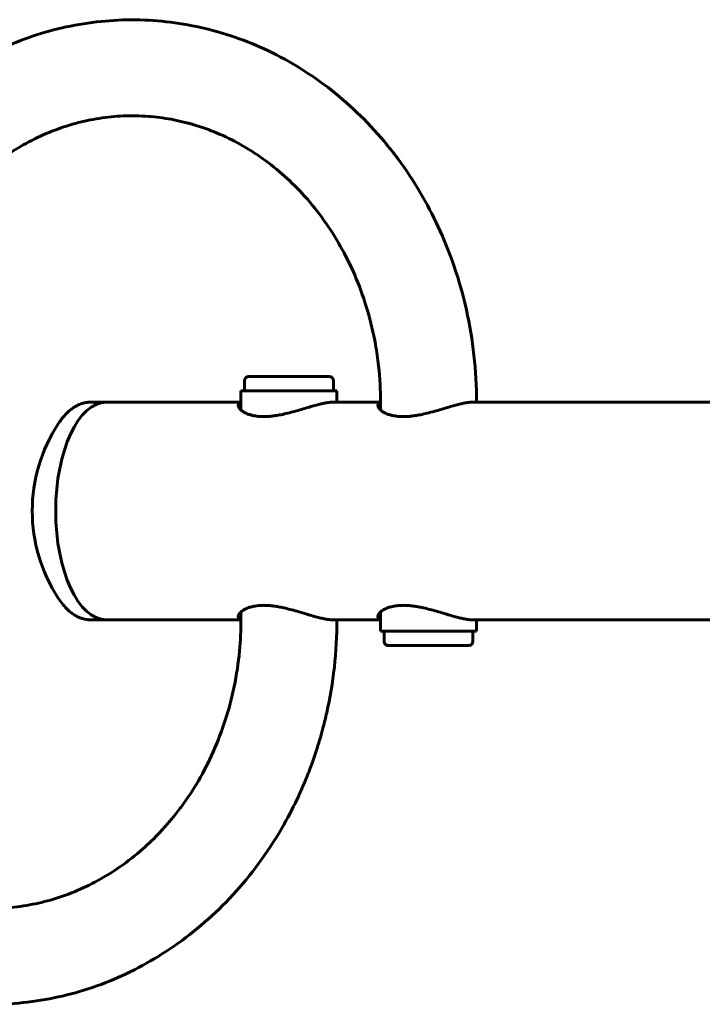
# Model space of a CAD drawing. Units: millimetres. Extents: x -3154 to 2669, y -2292 to 2292.
# Drawn here: x -632 to -394, y 252 to 596 of the extents above; entities that cross this region are included whole.
import ezdxf

# ---------------------------------------------------------------- set-up
doc = ezdxf.new("R2010")
doc.units = ezdxf.units.MM
doc.linetypes.add('K5LT_BASIC', pattern=[0])

msp = doc.modelspace()

# ---------------------------------------------------------------- linework, layer by layer
at = {"color": 150, "linetype": 'K5LT_BASIC', "lineweight": 60, "true_color": 0x0080ff}
for p, q in [((-551.98, 471.51), (-523.98, 471.51)), ((-553.48, 466.51), (-553.48, 470.01)), ((-522.48, 466.51), (-522.48, 470.01)), ((-554.73, 466.51), (-554.73, 459.76)), ((-521.23, 466.51), (-554.73, 466.51)), ((-521.23, 466.51), (-521.23, 462.51)), ((-607.16, 462.51), (-601.74, 462.51)), ((-554.73, 462.51), (-601.74, 462.51)), ((-555.66, 461.19), (-555.66, 461.19)), ((-506.02, 462.51), (-522.62, 462.51)), ((-506.02, 459.76), (-506.02, 462.51)), ((-295.59, 462.51), (-473.91, 462.51)), ((-554.73, 389.29), (-554.73, 386.51)), ((-506.02, 382.51), (-506.02, 389.29)), ((-607.16, 386.51), (-601.74, 386.51)), ((-554.73, 386.51), (-601.74, 386.51)), ((-522.63, 386.51), (-522.62, 386.51)), ((-506.02, 386.51), (-522.62, 386.51)), ((-473.92, 386.51), (-473.91, 386.51)), ((-194.37, 386.5), (-473.91, 386.51)), ((-472.52, 382.51), (-472.52, 386.51)), ((-506.02, 382.51), (-472.52, 382.51)), ((-504.77, 382.51), (-504.77, 379.01)), ((-473.77, 382.51), (-473.77, 379.01)), ((-475.27, 377.51), (-503.27, 377.51))]:
    msp.add_line(p, q, dxfattribs=at)
for centre, radius, start, end in [((-551.98, 470.01), 1.5, 89.9997, 179.9997), ((-523.98, 470.01), 1.5, 359.9997, 89.9997), ((-571.95, 424.51), 55.63, 146.8259, 213.1736), ((-503.27, 379.01), 1.5, 179.9997, 269.9997), ((-475.27, 379.01), 1.5, 269.9997, 359.9997)]:
    msp.add_arc(centre, radius, start, end, dxfattribs=at)
msp.add_ellipse((-601.74, 424.51), major_axis=(0, -38), ratio=0.464462, start_param=3.141593, end_param=6.283185, dxfattribs=at)
msp.add_ellipse((-601.74, 424.51), major_axis=(0, -38), ratio=0.464462, start_param=3.141593, end_param=6.283185, dxfattribs=at)
for points, knots in [([(-472.52, 462.51), (-472.52, 467.98), (-472.82, 473.46), (-474.02, 484.24), (-474.91, 489.55), (-477.22, 499.88), (-478.63, 504.92), (-481.95, 514.66), (-483.85, 519.37), (-487.83, 527.92), (-489.86, 531.78), (-494.5, 539.68), (-497.16, 543.7), (-501.56, 549.62), (-503.16, 551.64), (-507.78, 557.15), (-510.94, 560.52), (-517.51, 566.81), (-520.92, 569.73), (-527.95, 575.12), (-531.57, 577.58), (-538.97, 582.05), (-542.76, 584.05), (-550.45, 587.59), (-554.35, 589.13), (-562.24, 591.74), (-566.23, 592.82), (-574.27, 594.51), (-578.32, 595.13), (-586.42, 595.9), (-590.48, 596.06), (-598.58, 595.92), (-602.63, 595.62), (-610.69, 594.57), (-614.7, 593.82), (-622.63, 591.87), (-626.57, 590.67), (-634.34, 587.81), (-638.17, 586.16), (-645.7, 582.4), (-649.39, 580.3), (-656.6, 575.66), (-660.12, 573.11), (-666.93, 567.58), (-670.23, 564.6), (-675.49, 559.3), (-677.54, 557.09), (-682.52, 551.29), (-685.36, 547.61), (-690.71, 539.87), (-693.2, 535.8), (-697.82, 527.31), (-699.93, 522.89), (-703.11, 515.2), (-704.3, 512), (-706.98, 503.92), (-708.33, 498.98), (-710.23, 490.27), (-710.9, 486.54), (-711.55, 481.76), (-711.68, 480.75), (-711.93, 478.68), (-712.04, 477.62), (-712.24, 475.52), (-712.33, 474.47), (-712.56, 471.34), (-712.67, 469.24), (-712.78, 465.6), (-712.8, 464.05), (-712.8, 462.51)], [0, 0, 0, 0, 1.224723, 1.224723, 2.426645, 2.426645, 3.599463, 3.599463, 4.748459, 4.748459, 5.741649, 5.741649, 6.849373, 6.849373, 7.446775, 7.446775, 8.523066, 8.523066, 9.582045, 9.582045, 10.622436, 10.622436, 11.648579, 11.648579, 12.661208, 12.661208, 13.662503, 13.662503, 14.659698, 14.659698, 15.648328, 15.648328, 16.638099, 16.638099, 17.62902, 17.62902, 18.624407, 18.624407, 19.63126, 19.63126, 20.646353, 20.646353, 21.676483, 21.676483, 22.721625, 22.721625, 23.425388, 23.425388, 24.500725, 24.500725, 25.594064, 25.594064, 26.70836, 26.70836, 27.480027, 27.480027, 28.632441, 28.632441, 29.482802, 29.482802, 29.711903, 29.711903, 29.950235, 29.950235, 30.184873, 30.184873, 30.654148, 30.654148, 31, 31, 31, 31]), ([(-592.66, 562.51), (-595.46, 562.51), (-598.26, 562.35), (-603.84, 561.72), (-606.62, 561.25), (-612.15, 559.99), (-614.91, 559.2), (-620.36, 557.3), (-623.06, 556.19), (-628.4, 553.64), (-631.04, 552.2), (-636.23, 548.98), (-638.77, 547.2), (-643.73, 543.32), (-646.15, 541.2), (-650.84, 536.64), (-653.11, 534.18), (-657.19, 529.26), (-659.02, 526.82), (-662.75, 521.35), (-664.62, 518.28), (-668.03, 511.91), (-669.59, 508.61), (-672.43, 501.68), (-673.71, 498.04), (-675.64, 491.42), (-676.37, 488.46), (-677.8, 481.5), (-678.4, 477.47), (-678.97, 471.51), (-679.1, 469.58), (-679.27, 465.94), (-679.3, 464.22), (-679.3, 462.51)], [0, 0, 0, 0, 0.973258, 0.973258, 1.949227, 1.949227, 2.929953, 2.929953, 3.918367, 3.918367, 4.923889, 4.923889, 5.942199, 5.942199, 6.978791, 6.978791, 8.036798, 8.036798, 8.986742, 8.986742, 10.086491, 10.086491, 11.18624, 11.18624, 12.333626, 12.333626, 13.23286, 13.23286, 14.426818, 14.426818, 14.99136, 14.99136, 15.494716, 15.494716, 15.494716, 15.494716]), ([(-506.02, 462.51), (-506.02, 466.73), (-506.25, 470.96), (-506.99, 477.65), (-507.35, 480.14), (-508.51, 486.63), (-509.44, 490.59), (-511.69, 498.27), (-513, 501.99), (-515.96, 509.13), (-517.6, 512.55), (-521.13, 518.99), (-522.99, 522.01), (-527.02, 527.82), (-529.18, 530.6), (-533.17, 535.21), (-534.96, 537.11), (-539.18, 541.21), (-541.65, 543.37), (-546.71, 547.32), (-549.31, 549.12), (-554.58, 552.37), (-557.26, 553.82), (-562.68, 556.37), (-565.42, 557.48), (-568.45, 558.51), (-568.71, 558.6), (-569.72, 558.93), (-570.48, 559.17), (-571.43, 559.45), (-571.62, 559.5), (-572, 559.61), (-572.19, 559.67), (-572.49, 559.75), (-572.6, 559.78), (-572.89, 559.86), (-573.06, 559.91), (-573.57, 560.04), (-573.9, 560.13), (-574.88, 560.37), (-575.54, 560.53), (-577.5, 560.97), (-578.81, 561.23), (-582.74, 561.89), (-585.38, 562.2), (-589.57, 562.46), (-591.11, 562.51), (-592.66, 562.51)], [0, 0, 0, 0, 1.237611, 1.237611, 1.975133, 1.975133, 3.17568, 3.17568, 4.348609, 4.348609, 5.495035, 5.495035, 6.585052, 6.585052, 7.683249, 7.683249, 8.509773, 8.509773, 9.567423, 9.567423, 10.60557, 10.60557, 11.624996, 11.624996, 12.629463, 12.629463, 12.722342, 12.722342, 12.995025, 12.995025, 13.063195, 13.063195, 13.131366, 13.131366, 13.170057, 13.170057, 13.2327, 13.2327, 13.350616, 13.350616, 13.582763, 13.582763, 14.045216, 14.045216, 14.966435, 14.966435, 15.505284, 15.505284, 15.505284, 15.505284]), ([(-611.42, 461.56), (-611.81, 461.39), (-612.19, 461.19), (-612.96, 460.73), (-613.35, 460.48), (-614.15, 459.89), (-614.56, 459.56), (-615.24, 458.95), (-615.51, 458.68), (-616.18, 457.99), (-616.57, 457.56), (-617.32, 456.65), (-617.68, 456.17), (-618.2, 455.43), (-618.36, 455.19), (-618.52, 454.95)], [0, 0, 0, 0, 1.912504, 1.912504, 3.947026, 3.947026, 6.13309, 6.13309, 7.701354, 7.701354, 9.95823, 9.95823, 12.215107, 12.215107, 13.24842, 13.24842, 13.24842, 13.24842]), ([(-607.16, 462.51), (-607.45, 462.51), (-607.74, 462.49), (-608.07, 462.46), (-608.12, 462.46), (-608.24, 462.45), (-608.31, 462.44), (-608.44, 462.42), (-608.5, 462.42), (-608.59, 462.4), (-608.63, 462.4), (-608.72, 462.38), (-608.76, 462.38), (-608.83, 462.36), (-608.86, 462.36), (-608.96, 462.34), (-609.02, 462.33), (-609.21, 462.29), (-609.33, 462.27), (-609.69, 462.18), (-609.92, 462.12), (-610.44, 461.96), (-610.72, 461.86), (-611.14, 461.69), (-611.28, 461.63), (-611.42, 461.56)], [0, 0, 0, 0, 1.350316, 1.350316, 1.562462, 1.562462, 1.90828, 1.90828, 2.167013, 2.167013, 2.360592, 2.360592, 2.55417, 2.55417, 2.704731, 2.704731, 3.005851, 3.005851, 3.586584, 3.586584, 4.705031, 4.705031, 6.055347, 6.055347, 6.75158, 6.75158, 6.75158, 6.75158]), ([(-555.66, 461.19), (-555.69, 461.39), (-555.64, 461.71), (-555.33, 462.07), (-554.99, 462.25), (-554.77, 462.32), (-554.73, 462.33)], [0, 0, 0, 0, 2.635526, 4.703584, 6.54528, 7, 7, 7, 7]), ([(-522.61, 462.51), (-522.99, 462.51), (-523.77, 462.46), (-525.09, 462.26), (-526.48, 461.98), (-528.05, 461.59), (-529.85, 461.1), (-531.91, 460.5), (-534.18, 459.82), (-536.6, 459.13), (-538.99, 458.51), (-541.16, 458.04), (-543.02, 457.73), (-544.55, 457.56), (-545.76, 457.48), (-546.71, 457.46), (-547.53, 457.48), (-548.33, 457.52), (-549.24, 457.61), (-550.27, 457.78), (-551.46, 458.06), (-552.68, 458.49), (-553.79, 459.05), (-554.65, 459.65), (-555.22, 460.23), (-555.55, 460.75), (-555.64, 461.05), (-555.66, 461.19)], [0, 0, 0, 0, 1.363084, 2.556136, 3.663915, 4.835503, 6.147597, 7.517713, 8.989752, 10.547983, 12.047577, 13.405037, 14.551444, 15.532267, 16.328435, 16.946588, 17.483808, 18.047015, 18.689185, 19.533293, 20.552261, 21.806408, 23.212835, 24.566198, 25.808036, 26.957844, 28, 28, 28, 28]), ([(-506.95, 461.19), (-506.98, 461.39), (-506.92, 461.71), (-506.62, 462.07), (-506.28, 462.25), (-506.06, 462.32), (-506.02, 462.33)], [0, 0, 0, 0, 2.64002, 4.711606, 6.556442, 7, 7, 7, 7]), ([(-473.9, 462.51), (-474.28, 462.51), (-475.06, 462.46), (-476.38, 462.26), (-477.77, 461.98), (-479.34, 461.59), (-481.14, 461.1), (-483.2, 460.5), (-485.47, 459.82), (-487.89, 459.13), (-490.28, 458.51), (-492.45, 458.04), (-494.31, 457.73), (-495.83, 457.56), (-497.05, 457.48), (-498, 457.46), (-498.82, 457.48), (-499.62, 457.52), (-500.52, 457.61), (-501.56, 457.78), (-502.75, 458.06), (-503.97, 458.49), (-505.08, 459.05), (-505.94, 459.65), (-506.51, 460.23), (-506.84, 460.74), (-506.93, 461.05), (-506.95, 461.19)], [0, 0, 0, 0, 1.363084, 2.556136, 3.663915, 4.835503, 6.147597, 7.517713, 8.989752, 10.547983, 12.047577, 13.405037, 14.551444, 15.532267, 16.328435, 16.946588, 17.483808, 18.047015, 18.689185, 19.533293, 20.552261, 21.806408, 23.212835, 24.566198, 25.808036, 26.957844, 28, 28, 28, 28]), ([(-618.52, 394.07), (-618.08, 393.39), (-617.62, 392.76), (-616.71, 391.61), (-616.25, 391.08), (-615.38, 390.19), (-614.97, 389.82), (-614.15, 389.12), (-613.72, 388.8), (-612.88, 388.23), (-612.47, 387.98), (-611.65, 387.55), (-611.25, 387.37), (-610.46, 387.06), (-610.08, 386.94), (-609.39, 386.76), (-609.09, 386.69), (-608.69, 386.63), (-608.59, 386.61), (-608.42, 386.59), (-608.34, 386.58), (-608.12, 386.55), (-607.97, 386.54), (-607.6, 386.51), (-607.38, 386.51), (-607.16, 386.51)], [0, 0, 0, 0, 2.87191, 2.87191, 5.57829, 5.57829, 7.833594, 7.833594, 10.086307, 10.086307, 12.210949, 12.210949, 14.185255, 14.185255, 16.043897, 16.043897, 17.467331, 17.467331, 17.919024, 17.919024, 18.284683, 18.284683, 18.972984, 18.972984, 20, 20, 20, 20]), ([(-555.68, 387.83), (-555.67, 387.91), (-555.61, 388.19), (-555.33, 388.71), (-554.65, 389.4), (-553.66, 390.07), (-552.43, 390.65), (-551.13, 391.07), (-549.86, 391.34), (-548.77, 391.48), (-547.82, 391.55), (-547.09, 391.57), (-546.48, 391.57), (-545.92, 391.55), (-545.29, 391.52), (-544.53, 391.46), (-543.56, 391.36), (-542.3, 391.18), (-540.64, 390.88), (-538.62, 390.42), (-536.32, 389.82), (-533.95, 389.14), (-531.66, 388.45), (-529.57, 387.84), (-527.72, 387.34), (-526.14, 386.96), (-524.78, 386.7), (-523.61, 386.54), (-522.94, 386.51), (-522.63, 386.51)], [0, 0, 0, 0, 0.604234, 2.151037, 3.759949, 5.410697, 6.93143, 8.349666, 9.43419, 10.390285, 11.088025, 11.66894, 12.078349, 12.433942, 12.887834, 13.399225, 14.050161, 14.884693, 15.952485, 17.359852, 18.879174, 20.518671, 22.117887, 23.648074, 25.088473, 26.391737, 27.613457, 28.806573, 30, 30, 30, 30]), ([(-506.97, 387.83), (-506.96, 387.91), (-506.9, 388.19), (-506.62, 388.71), (-505.94, 389.4), (-504.95, 390.07), (-503.72, 390.65), (-502.42, 391.07), (-501.15, 391.34), (-500.05, 391.48), (-499.11, 391.55), (-498.38, 391.57), (-497.77, 391.57), (-497.21, 391.55), (-496.58, 391.52), (-495.82, 391.46), (-494.85, 391.36), (-493.59, 391.18), (-491.93, 390.88), (-489.91, 390.42), (-487.6, 389.82), (-485.24, 389.13), (-482.95, 388.45), (-480.85, 387.84), (-479.01, 387.34), (-477.43, 386.96), (-476.07, 386.7), (-474.9, 386.54), (-474.23, 386.51), (-473.92, 386.51)], [0, 0, 0, 0, 0.604234, 2.151037, 3.759949, 5.410697, 6.93143, 8.349666, 9.43419, 10.390285, 11.088025, 11.66894, 12.078349, 12.433942, 12.887834, 13.399225, 14.050161, 14.884693, 15.952485, 17.359852, 18.879174, 20.518671, 22.117887, 23.648074, 25.088473, 26.391737, 27.613457, 28.806573, 30, 30, 30, 30]), ([(-521.23, 386.51), (-521.23, 380.98), (-521.53, 375.44), (-522.75, 364.58), (-523.64, 359.25), (-525.18, 352.38), (-525.57, 350.75), (-526.65, 346.62), (-527.37, 344.13), (-528.45, 340.73), (-528.76, 339.79), (-529.39, 337.94), (-529.72, 337.01), (-530.18, 335.75), (-530.31, 335.4), (-530.52, 334.82), (-530.61, 334.59), (-530.88, 333.88), (-531.06, 333.4), (-531.61, 332.01), (-531.98, 331.1), (-533.1, 328.4), (-533.88, 326.62), (-536.24, 321.54), (-537.91, 318.28), (-542.11, 310.85), (-544.73, 306.75), (-550.31, 298.95), (-553.27, 295.26), (-559.49, 288.32), (-562.75, 285.06), (-569.5, 279.01), (-573, 276.2), (-580.19, 271.06), (-583.88, 268.72), (-591.42, 264.5), (-595.26, 262.62), (-603.06, 259.34), (-607.02, 257.93), (-615.01, 255.57), (-619.04, 254.63), (-627.14, 253.2), (-631.22, 252.72), (-636.23, 252.41), (-637.17, 252.36), (-638.25, 252.32), (-638.38, 252.32), (-638.54, 252.31), (-638.56, 252.31), (-638.92, 252.31), (-639.27, 252.29), (-640.42, 252.27), (-641.23, 252.26), (-642.03, 252.26)], [0, 0, 0, 0, 2.219414, 2.219414, 4.386761, 4.386761, 5.060268, 5.060268, 6.110181, 6.110181, 6.507853, 6.507853, 6.905525, 6.905525, 7.054907, 7.054907, 7.157815, 7.157815, 7.363632, 7.363632, 7.765307, 7.765307, 8.555379, 8.555379, 10.05585, 10.05585, 12.064108, 12.064108, 14.033974, 14.033974, 15.968906, 15.968906, 17.872156, 17.872156, 19.74443, 19.74443, 21.589679, 21.589679, 23.414912, 23.414912, 25.220235, 25.220235, 27.013515, 27.013515, 27.42528, 27.42528, 27.485689, 27.485689, 27.494095, 27.494095, 27.645583, 27.645583, 28, 28, 28, 28]), ([(-554.73, 386.51), (-554.73, 382.88), (-554.9, 379.25), (-555.63, 371.45), (-556.26, 367.3), (-557.93, 359.21), (-558.96, 355.27), (-561.42, 347.67), (-562.83, 343.99), (-565.97, 336.95), (-567.7, 333.57), (-571.39, 327.25), (-573.33, 324.29), (-575.84, 320.87), (-576.28, 320.28), (-577.2, 319.08), (-577.68, 318.48), (-578.6, 317.33), (-579.06, 316.78), (-580.43, 315.15), (-581.36, 314.09), (-584.2, 311.03), (-586.15, 309.09), (-590.61, 305.05), (-593.15, 303), (-598.33, 299.25), (-600.98, 297.56), (-606.35, 294.52), (-609.07, 293.17), (-614.58, 290.83), (-617.36, 289.82), (-622.94, 288.15), (-625.75, 287.48), (-631.38, 286.46), (-634.21, 286.11), (-637.67, 285.88), (-638.3, 285.84), (-638.97, 285.82), (-639.01, 285.82), (-640.04, 285.8), (-641.04, 285.76), (-642.03, 285.76)], [0, 0, 0, 0, 1.905248, 1.905248, 4.113592, 4.113592, 6.269592, 6.269592, 8.376698, 8.376698, 10.437296, 10.437296, 12.394971, 12.394971, 12.80914, 12.80914, 13.239946, 13.239946, 13.640694, 13.640694, 14.44219, 14.44219, 16.018464, 16.018464, 17.918172, 17.918172, 19.779907, 19.779907, 21.609494, 21.609494, 23.413873, 23.413873, 25.194444, 25.194444, 26.961411, 26.961411, 27.354773, 27.354773, 27.379002, 27.379002, 28, 28, 28, 28]), ([(-554.73, 386.68), (-554.87, 386.72), (-555.17, 386.84), (-555.53, 387.12), (-555.69, 387.47), (-555.7, 387.73), (-555.68, 387.83)], [0, 0, 0, 0, 1.394275, 3.414452, 5.628633, 7, 7, 7, 7]), ([(-506.02, 386.68), (-506.16, 386.72), (-506.46, 386.84), (-506.82, 387.12), (-506.98, 387.47), (-506.98, 387.73), (-506.97, 387.83)], [0, 0, 0, 0, 1.384911, 3.408463, 5.626342, 7, 7, 7, 7])]:
    msp.add_open_spline(points, degree=3, knots=knots, dxfattribs=at)

doc.saveas('drawing.dxf')
